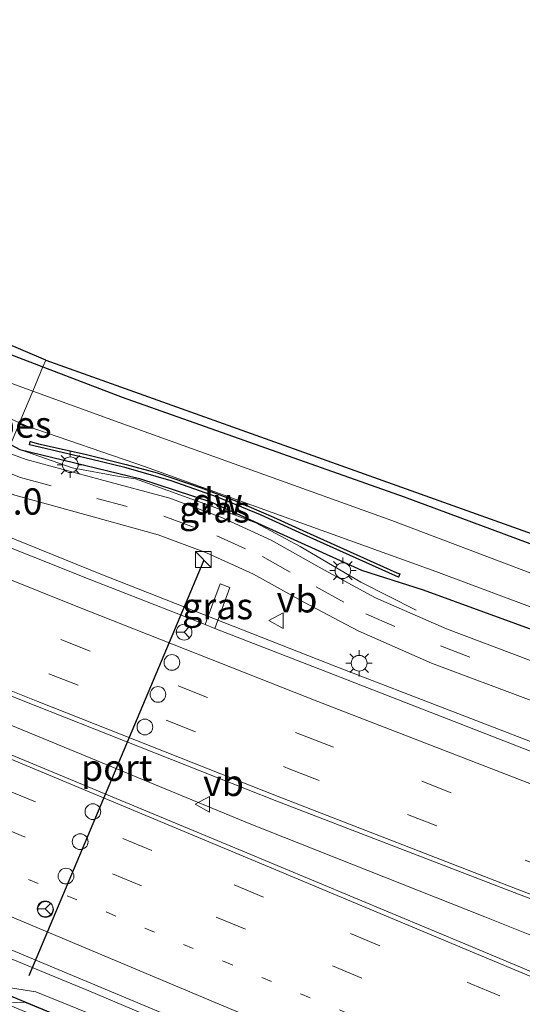
# Model space of a CAD drawing. Units: metres. Extents: x 89995 to 97349, y 449998 to 451956.
# Drawn here: x 95846 to 95894, y 450495 to 450589 of the extents above; entities that cross this region are included whole.
import ezdxf
from ezdxf.enums import TextEntityAlignment as Align

# ---------------------------------------------------------------- set-up
doc = ezdxf.new("R2010")
doc.units = ezdxf.units.M
for name, pattern in [('IE-TERREINAFSCHEIDING', [10, 8, -2]), ('VW-1-3_STREEP', [4, 1, -3]), ('VW-3-9_STREEP', [12, 3, -9])]:
    doc.linetypes.add(name, pattern=pattern)
doc.layers.get('0').update_dxf_attribs({"lineweight": 25})
for name, color, linetype, lineweight in [('B-ME-AM-KILOMETR-S-B1', 7, 'Continuous', 18), ('B-ME-BV-GELEIDECONSTRUCTIE-GELEIDERAIL-L-B1', 213, 'BV-GELEIDERAIL', 18), ('B-ME-GC-DAMWAND-GV-B6', 10, 'Continuous', 25), ('B-ME-GR-BOMENRIJ-L-B1', 10, 'Continuous', 25), ('B-ME-GW-INSTEEKWATERGANG-L-B1', 10, 'Continuous', 25), ('B-ME-GW-KRUINLIJN-L-B1', 93, 'Continuous', 18), ('B-ME-GW-TEENLIJN-L-B1', 93, 'Continuous', 18), ('B-ME-IE-GRASLAND-GV-B6', 93, 'Continuous', 18), ('B-ME-IE-HULPGEOMETRIE-L-B1', 53, 'Continuous', 18), ('B-ME-IE-INRICHTINGSELEMENT-S-B1', 253, 'Continuous', 18), ('B-ME-IE-MEUBILAIR_WEGMEUBILAIR-LICHTMAST-S-B1', 8, 'Continuous', 18), ('B-ME-IE-TERREINAFSCHEIDING-RASTERHEKWERK-L-B1', 8, 'IE-TERREINAFSCHEIDING', 18), ('B-ME-KG-KADASTRAAL-OPNAMEDTMGRENS-L-B1', 10, 'Continuous', 25), ('B-ME-OB-BESCHOEIING-GV-B6', 10, 'Continuous', 25), ('B-ME-OG-WATER-GV-B6', 153, 'Continuous', 18), ('B-ME-VH-VERH_SOORT-BITUMEN-GV-B6', 8, 'IE-TERREINAFSCHEIDING-NATUURLIJK-HOUTWAL', 18), ('B-ME-VW-DRIP-S-B1', 8, 'Continuous', 18), ('B-ME-VW-MARKERING-13STREEP-045-L-B1', 255, 'VW-1-3_STREEP', 18), ('B-ME-VW-MARKERING-39STREEP-015-L-B1', 255, 'VW-3-9_STREEP', 18), ('B-ME-VW-MARKERING-STREEP-015-L-B1', 7, 'Continuous', 18), ('B-ME-VW-MEUBILAIR_WEGMEUBILAIR-RONA-S-B1', 8, 'Continuous', 18), ('B-ME-VW-MEUBILAIR_WEGMEUBILAIR-VERKEERSBORD-S-B1', 8, 'Continuous', 18), ('B-ME-VW-PORTAAL-L-B1', 10, 'Continuous', 25)]:
    doc.layers.add(name, color=color, linetype=linetype, lineweight=lineweight)
doc.styles.add('NLCS-ISO', font='NLCS-ISO.TTF')
doc.linetypes.add('BV-GELEIDERAIL', pattern='A,10,-3,[108,NLCS.SHX,S=1,R=0,X=0,Y=0],-3', length=16)
doc.linetypes.add('IE-TERREINAFSCHEIDING-NATUURLIJK-HOUTWAL', pattern='A,7,-1.5,[67,NLCS.SHX,S=0.75,R=45,X=0,Y=0],-1.5,7,-1.5,[70,NLCS.SHX,S=0.75,R=0,X=0,Y=0],-1.5', length=20)

# ---------------------------------------------------------------- blocks, each defined once
blk = doc.blocks.new('kast')
blk.add_line((-0.75, -0.75), (0.75, 0.75))
blk.add_lwpolyline([(-0.75, 0.75), (0.75, 0.75), (0.75, -0.75), (-0.75, -0.75)], close=True)
blk = doc.blocks.new('dtb')
blk.add_circle((0, 0), 0.75)
blk = doc.blocks.new('verkeersbord')
for p, q in [((0, 0.75), (-0.75, -0.625)), ((0.75, -0.625), (0, 0.75)), ((-0.75, -0.625), (0.75, -0.625))]:
    blk.add_line(p, q)
blk = doc.blocks.new('wegwijzer')
for q in [(-0.53, -0.53), (0, 0.75), (0.53, -0.53)]:
    blk.add_line((0, 0), q)
blk.add_circle((0, 0), 0.75)
blk = doc.blocks.new('lantaarnpaal')
for p, q in [((0, 0.75), (0, 1.25)), ((-0.75, 0), (-1.25, 0)), ((-0.884, 0.884), (-0.53, 0.53)), ((0.53, 0.53), (0.884, 0.884)), ((0.75, 0), (1.25, 0)), ((-0.53, -0.53), (-0.884, -0.884)), ((0, -0.75), (0, -1.25)), ((0.53, -0.53), (0.884, -0.884))]:
    blk.add_line(p, q)
blk.add_circle((0, 0), 0.75)

msp = doc.modelspace()

# ---------------------------------------------------------------- linework, layer by layer
at = {"layer": 'B-ME-BV-GELEIDECONSTRUCTIE-GELEIDERAIL-L-B1'}
for points in [[(96258.175, 450375.859, -3.132), (96215.897, 450392.138, -3.377), (96187.427, 450403.398, -3.345), (96170.054, 450410.367, -3.472), (96142.923, 450421.514, -3.407), (96098.692, 450440.093, -3.395), (96080.264, 450447.768, -3.384), (96058.098, 450456.956, -3.417), (96033.345, 450466.904, -3.412), (96011.057, 450475.77, -3.392), (95988.724, 450484.604, -3.382), (95966.289, 450493.134, -3.322), (95943.853, 450501.702, -3.303), (95921.339, 450510.002, -3.302), (95898.88, 450518.407, -3.293), (95876.481, 450527.036, -3.202), (95854.137, 450535.824, -3.189), (95842.381, 450540.574, -3.183)], [(95836.023, 450525.362, -2.837), (95846.126, 450521.225, -2.847), (95868.414, 450512.046, -2.87), (95890.646, 450503.216, -2.902), (95917.931, 450492.32, -2.944), (95943.85, 450481.92, -2.889), (95968.521, 450472.065, -2.902), (95972.196, 450470.521, -2.891)], [(95828.11, 450506.427, -3.118), (95853.009, 450496.18, -3.142), (95877.123, 450485.952, -3.126), (95899.203, 450476.658, -3.1), (95923.825, 450466.338, -3.227), (95946.802, 450456.586, -3.304), (95970.062, 450446.444, -3.29), (95994.5, 450435.834, -3.282), (96012.855, 450427.803, -3.32), (96039.704, 450416.141, -3.34), (96069.209, 450403.654, -3.341), (96099.994, 450390.862, -3.337), (96120.919, 450382.251, -3.306), (96143.208, 450373.411, -3.301), (96168.01, 450363.554, -3.265), (96193.031, 450353.861, -3.251), (96216.823, 450344.968, -3.199), (96240.514, 450336.166, -3.215), (96265.545, 450326.994, -3.09)]]:
    msp.add_polyline3d(points, dxfattribs=at)
at = {"layer": 'B-ME-GC-DAMWAND-GV-B6'}
msp.add_polyline3d([(95882.563, 450535.864, -5.173), (95882.454, 450535.541, -4.533), (95873.75, 450539.445, -4.545), (95869.334, 450541.469, -4.528), (95865.24, 450543.136, -4.529), (95860.839, 450544.694, -4.529), (95856.548, 450545.934, -4.528), (95853.165, 450546.778, -4.531), (95847.345, 450548.138, -4.529), (95847.409, 450548.44, -4.925), (95848.224, 450548.241, -5.411), (95852.651, 450547.233, -5.659), (95856.548, 450546.262, -5.722), (95859.487, 450545.475, -5.968), (95863.68, 450544.024, -5.874), (95867.049, 450542.77, -5.831), (95870.553, 450541.233, -5.735), (95874.032, 450539.659, -5.62), (95877.202, 450538.249, -5.568), (95882.297, 450535.964, -5.333), (95882.563, 450535.864, -5.173)], dxfattribs=at)
at = {"layer": 'B-ME-GR-BOMENRIJ-L-B1'}
msp.add_polyline3d([(95826.839, 450503.385, -4.323), (95828.076, 450502.867, -4.306), (95839.1, 450498.365, -4.514), (95871.294, 450484.99, -4.701), (95913.946, 450467.004, -4.745), (95944.915, 450454.197, -4.753), (95945.778, 450453.841, -4.757)], dxfattribs=at)
at = {"layer": 'B-ME-GW-INSTEEKWATERGANG-L-B1'}
for points in [[(95730.694, 450606.606, -4.731), (95730.295, 450605.114, -4.708), (95730.103, 450604.356, -4.69), (95730.203, 450603.925, -4.583), (95730.536, 450603.437, -4.74), (95731.032, 450603.026, -4.736), (95733.123, 450601.9, -4.714), (95744.272, 450596.999, -4.717), (95763.324, 450589.435, -4.605), (95785.007, 450580.528, -4.397), (95801.931, 450573.38, -4.512), (95822.616, 450565.168, -4.535), (95843.542, 450557.48, -4.522), (95848.636, 450555.541, -4.518)], [(95848.636, 450555.541, -4.518), (95856.174, 450552.672, -4.512), (95883.002, 450543.183, -4.53), (95906.124, 450534.573, -4.55), (95929.486, 450525.926, -4.58), (95949.902, 450518.652, -4.61), (95971.243, 450510.713, -4.641), (95985.896, 450504.973, -4.643), (96004.427, 450499.218, -3.942), (96024.784, 450491.362, -4), (96047.156, 450484.541, -3.975), (96065.855, 450479.199, -3.982), (96084.439, 450474.459, -4.046), (96102.959, 450472.89, -3.891), (96125.258, 450465.249, -4.032), (96128.838, 450462.918, -4.011), (96130.641, 450461.219, -4.061), (96131.176, 450458.804, -4.151), (96130.972, 450457.293, -4.268), (96129.795, 450455.515, -4.345), (96128.341, 450454.819, -4.472), (96126.797, 450454.661, -4.607), (96124.582, 450455.394, -4.54), (96117.589, 450458.979, -4.529)], [(95845.555, 450548.169, -4.241), (95846.433, 450547.691, -4.269), (95857.819, 450544.932, -4.267), (95864.601, 450542.704, -4.294), (95870.805, 450539.895, -4.276), (95878.935, 450536.205, -4.377), (95884.79, 450534.318, -4.391), (95905.402, 450526.807, -4.474), (95920.503, 450520.981, -4.475), (95930.778, 450517.213, -4.502), (95957.129, 450507.166, -4.462), (95977.095, 450499.529, -4.341), (96015.154, 450484.291, -4.267), (96015.33, 450483.943, -4.231), (96025.952, 450480.629, -4.253), (96027.342, 450480.505, -4.296), (96055.452, 450472.191, -4.493)]]:
    msp.add_polyline3d(points, dxfattribs=at)
at = {"layer": 'B-ME-GW-KRUINLIJN-L-B1'}
msp.add_polyline3d([(95827.212, 450504.278, -3.999), (95828.676, 450503.866, -4.045), (95838.722, 450499.987, -4.043), (95841.03, 450498.706, -3.892), (95842.816, 450498.739, -2.994), (95844.932, 450496.557, -4.035), (95847.967, 450496.065, -3.916), (95867.608, 450488.128, -4.078), (95891.364, 450478.437, -4.006), (95908.503, 450471.057, -4.049), (95930.312, 450461.924, -4.029), (95941.16, 450457.368, -4.089), (95943.35, 450457.024, -4.091), (95966.378, 450446.857, -4.208), (95989.639, 450436.772, -4.177), (96008.706, 450428.537, -4.175), (96018.322, 450424.051, -4.229), (96025.634, 450420.437, -4.241), (96046.275, 450411.831, -4.234), (96057.183, 450406.626, -4.3), (96068.911, 450402.166, -4.251), (96070.471, 450401.652, -4.181)], dxfattribs=at)
at = {"layer": 'B-ME-GW-TEENLIJN-L-B1'}
msp.add_polyline3d([(95826.9, 450503.532, -4.431), (95832.006, 450501.471, -4.607), (95838.476, 450498.581, -4.795), (95841.425, 450496.513, -4.967), (95845.264, 450495.045, -4.933), (95846.878, 450495.096, -4.641), (95867.271, 450486.704, -4.796), (95891.087, 450476.938, -4.895), (95908.378, 450469.941, -4.707), (95930.108, 450460.181, -4.904), (95941.021, 450455.889, -4.687), (95942.552, 450456.182, -4.417), (95976.501, 450441.245, -4.807), (96010.451, 450426.307, -5.197)], dxfattribs=at)
at = {"layer": 'B-ME-IE-GRASLAND-GV-B6'}
for points in [[(95848.904, 450556.182, -4.518), (95848.636, 450555.541, -4.518), (95843.542, 450557.48, -4.522), (95822.616, 450565.168, -4.535), (95801.931, 450573.38, -4.512), (95785.007, 450580.528, -4.397), (95763.324, 450589.435, -4.605), (95744.272, 450596.999, -4.717), (95733.123, 450601.9, -4.714), (95731.032, 450603.026, -4.736), (95730.536, 450603.437, -4.74), (95730.203, 450603.925, -4.583), (95730.103, 450604.356, -4.69), (95730.295, 450605.114, -4.708), (95730.694, 450606.606, -4.731), (95848.904, 450556.182, -4.518)], [(95763.324, 450589.435, -4.605), (95785.007, 450580.528, -4.397), (95801.931, 450573.38, -4.512), (95822.616, 450565.168, -4.535), (95843.542, 450557.48, -4.522), (95848.636, 450555.541, -4.518), (95847.677, 450553.246, -6.267), (95841.853, 450555.375, -6.267), (95821.202, 450563.308, -6.267), (95802.579, 450570.716, -6.267), (95783.318, 450578.943, -6.267), (95762.863, 450587.34, -6.267), (95743.689, 450594.97, -6.267)], [(96037.984, 450484.148, -6.267), (96023.788, 450488.476, -6.267), (96003.428, 450496.333, -6.267), (95984.89, 450502.09, -6.267), (95968.75, 450508.712, -6.267), (95949.992, 450515.762, -6.267), (95928.011, 450523.698, -6.267), (95905.251, 450532.045, -6.267), (95881.828, 450540.925, -6.267), (95855.868, 450550.252, -6.267), (95847.677, 450553.246, -6.267), (95848.636, 450555.541, -4.518), (95856.174, 450552.672, -4.512), (95883.002, 450543.183, -4.53), (95906.124, 450534.573, -4.55), (95929.486, 450525.926, -4.58), (95949.902, 450518.652, -4.61), (95971.243, 450510.713, -4.641), (95985.896, 450504.973, -4.643), (96004.427, 450499.218, -3.942), (96024.784, 450491.362, -4), (96047.156, 450484.541, -3.975)], [(96047.156, 450484.541, -3.975), (96024.784, 450491.362, -4), (96004.427, 450499.218, -3.942), (95985.896, 450504.973, -4.643), (95971.243, 450510.713, -4.641), (95949.902, 450518.652, -4.61), (95929.486, 450525.926, -4.58), (95906.124, 450534.573, -4.55), (95883.002, 450543.183, -4.53), (95856.174, 450552.672, -4.512), (95848.636, 450555.541, -4.518), (95848.904, 450556.182, -4.518), (96035.255, 450489.622, -4.614)], [(95905.402, 450526.807, -4.474), (95884.79, 450534.318, -4.391), (95878.935, 450536.205, -4.377), (95870.805, 450539.895, -4.276), (95864.601, 450542.704, -4.294), (95857.819, 450544.932, -4.267), (95846.433, 450547.691, -4.269), (95845.555, 450548.169, -4.241), (95846.375, 450550.132, -5.607), (95846.913, 450549.894, -5.598), (95846.952, 450549.984, -6.267), (95858.401, 450546.05, -6.267), (95885.997, 450536.073, -6.267), (95906.713, 450528.324, -6.267)], [(95896.601, 450527.011, -4.297), (95886.999, 450530.614, -4.232), (95880.263, 450533.564, -4.229), (95875.423, 450536.216, -4.227), (95870.347, 450539.071, -4.255), (95865.697, 450541.185, -4.24), (95860.686, 450543.068, -4.223), (95854.087, 450544.837, -4.219), (95847.038, 450546.746, -4.191), (95845.233, 450547.398, -4.188), (95845.555, 450548.169, -4.241), (95846.433, 450547.691, -4.269), (95857.819, 450544.932, -4.267), (95864.601, 450542.704, -4.294), (95870.805, 450539.895, -4.276), (95878.935, 450536.205, -4.377), (95884.79, 450534.318, -4.391), (95905.402, 450526.807, -4.474)], [(95882.563, 450535.864, -5.173), (95882.297, 450535.964, -5.333), (95877.202, 450538.249, -5.568), (95874.032, 450539.659, -5.62), (95870.553, 450541.233, -5.735), (95867.049, 450542.77, -5.831), (95863.68, 450544.024, -5.874), (95859.487, 450545.475, -5.968), (95856.548, 450546.262, -5.722), (95852.651, 450547.233, -5.659), (95848.224, 450548.241, -5.411), (95847.409, 450548.44, -4.925), (95847.345, 450548.138, -4.529), (95853.165, 450546.778, -4.531), (95856.548, 450545.934, -4.528), (95860.839, 450544.694, -4.529), (95865.24, 450543.136, -4.529), (95869.334, 450541.469, -4.528), (95873.75, 450539.445, -4.545), (95882.454, 450535.541, -4.533), (95882.563, 450535.864, -5.173)], [(95898.489, 450517.631, -3.985), (95875.843, 450526.424, -3.938), (95864.994, 450530.662, -3.93), (95866.422, 450534.56, -3.93), (95865.483, 450534.904, -3.93), (95864.707, 450532.784, -3.93), (95864.065, 450531.025, -3.93), (95853.016, 450535.342, -3.937), (95842.027, 450539.726, -3.911), (95843.86, 450544.114, -4.093), (95845.97, 450543.336, -4.106), (95853.195, 450541.334, -4.141), (95859.594, 450539.569, -4.163), (95864.179, 450537.84, -4.136), (95868.643, 450535.824, -4.168), (95873.51, 450533.139, -4.158), (95878.603, 450530.425, -4.149), (95885.597, 450527.347, -4.137), (95895.304, 450523.721, -4.205)], [(95864.994, 450530.662, -3.93), (95864.065, 450531.025, -3.93), (95864.707, 450532.784, -3.93), (95865.483, 450534.904, -3.93), (95866.422, 450534.56, -3.93), (95864.994, 450530.662, -3.93)], [(96040.957, 450435.321, -3.499), (96017.903, 450445.307, -3.525), (95992.953, 450456.199, -3.47), (95968.978, 450466.638, -3.48), (95967.537, 450467.321, -3.494), (95941.616, 450478.415, -3.485), (95916.055, 450489.212, -3.479), (95889.136, 450500.482, -3.461), (95867.249, 450509.621, -3.417), (95845.224, 450518.784, -3.415), (95835.052, 450523.036, -3.412), (95835.124, 450523.21, -3.459), (95836.973, 450527.633, -3.551), (95847.784, 450523.348, -3.558), (95870.865, 450514.234, -3.596), (95893.452, 450505.536, -3.653), (95915.629, 450497.071, -3.683), (95938.468, 450488.573, -3.695), (95961.305, 450479.986, -3.715), (95983.935, 450471.283, -3.739), (96006.118, 450462.571, -3.765), (96028.6, 450453.617, -3.776), (96051.433, 450444.428, -3.754)], [(95908.503, 450471.057, -4.049), (95891.364, 450478.437, -4.006), (95867.608, 450488.128, -4.078), (95847.967, 450496.065, -3.916), (95844.932, 450496.557, -4.035), (95842.816, 450498.739, -2.994), (95841.03, 450498.706, -3.892), (95838.722, 450499.987, -4.043), (95828.676, 450503.866, -4.045), (95827.212, 450504.278, -3.999), (95828.458, 450507.26, -3.791), (95852.797, 450497.066, -3.819), (95877.135, 450486.872, -3.848), (95899.601, 450477.45, -3.865)], [(95908.378, 450469.941, -4.707), (95891.087, 450476.938, -4.895), (95867.271, 450486.704, -4.796), (95846.878, 450495.096, -4.641), (95845.264, 450495.045, -4.933), (95841.425, 450496.513, -4.967), (95838.476, 450498.581, -4.795), (95832.006, 450501.471, -4.607), (95826.9, 450503.532, -4.431), (95827.212, 450504.278, -3.999), (95828.676, 450503.866, -4.045), (95838.722, 450499.987, -4.043), (95841.03, 450498.706, -3.892), (95842.816, 450498.739, -2.994), (95844.932, 450496.557, -4.035), (95847.967, 450496.065, -3.916), (95867.608, 450488.128, -4.078), (95891.364, 450478.437, -4.006), (95908.503, 450471.057, -4.049)], [(96010.451, 450426.307, -5.197), (95992.545, 450433.513, -5.132), (95951.466, 450450.359, -5.132), (95919.759, 450463.706, -5.132), (95917.052, 450464.603, -5.132), (95915.118, 450465.2, -5.132), (95886.96, 450477.468, -5.132), (95847.023, 450494.131, -5.176), (95826.546, 450502.683, -5.122), (95826.9, 450503.532, -4.431), (95832.006, 450501.471, -4.607), (95838.476, 450498.581, -4.795), (95841.425, 450496.513, -4.967), (95845.264, 450495.045, -4.933), (95846.878, 450495.096, -4.641), (95867.271, 450486.704, -4.796), (95891.087, 450476.938, -4.895), (95908.378, 450469.941, -4.707), (95930.108, 450460.181, -4.904), (95941.021, 450455.889, -4.687), (95942.552, 450456.182, -4.417), (95976.501, 450441.245, -4.807), (96010.451, 450426.307, -5.197)]]:
    msp.add_polyline3d(points, dxfattribs=at)
at = {"layer": 'B-ME-IE-HULPGEOMETRIE-L-B1'}
msp.add_polyline3d([(95848.904, 450556.182, -4.518), (95848.636, 450555.541, -4.518), (95847.677, 450553.246, -6.267), (95846.544, 450550.535, -6.267), (95846.413, 450550.222, -6.267)], dxfattribs=at)
at = {"layer": 'B-ME-IE-TERREINAFSCHEIDING-RASTERHEKWERK-L-B1'}
msp.add_polyline3d([(95846.433, 450547.691, -4.269), (95851.402, 450545.955, -4.239), (95855.884, 450545.103, -4.226), (95857.43, 450544.901, -4.231), (95864.726, 450542.264, -4.26), (95868.881, 450540.713, -4.315), (95873.086, 450538.446, -4.213), (95878.877, 450535.07, -4.284), (95884.116, 450532.414, -4.26)], dxfattribs=at)
at = {"layer": 'B-ME-KG-KADASTRAAL-OPNAMEDTMGRENS-L-B1'}
for points in [[(95848.904, 450556.182, -4.518), (95730.694, 450606.606, -4.731), (95728.073, 450607.724, -6.267), (95725.529, 450608.809, -6.267), (95724.097, 450609.42, -5.059), (95466.452, 450719.321, -5.232), (95465.796, 450719.135, -6.267), (95461.873, 450720.048, -6.267), (95459.25, 450720.847, -4.68), (95457.472, 450721.742, -4.636), (95452.797, 450724.096, -3.53), (95450.158, 450725.425, -3.457), (95445.941, 450727.549, -4.089), (95428.878, 450736.219, -4.472), (95423.894, 450741.106, -4.604), (95435.971, 450754.622, -4.356), (95440.835, 450763.271, -4.196), (95432.921, 450771.51, -4.164), (95417.36, 450764.173, -4.326), (95414.766, 450765.513, -4.392), (95407.337, 450758.698, -4.404), (95371.17, 450776.612, -4.472)], [(95848.904, 450556.182, -4.518), (96035.255, 450489.622, -4.614), (96083.834, 450475.704, -4.614), (96103.211, 450474.066, -4.614), (96129.411, 450464.787, -4.614), (96137.872, 450453.324, -4.614), (96156.43, 450440.497, -4.614), (96185.359, 450424.122, -4.614), (96219.474, 450409.658, -4.614), (96221.384, 450411.295, -4.614), (96238.851, 450405.291, -4.614), (96335.464, 450370.631, -4.614), (96439.445, 450338.426, -4.614), (96520.487, 450316.38, -4.614), (96523.055, 450315.653, -4.561), (96560.347, 450308.405, -4.561), (96681.796, 450273.472, -4.561), (96831.229, 450222.64, -3.74), (96840.36, 450226.53, -3.74)]]:
    msp.add_polyline3d(points, dxfattribs=at)
at = {"layer": 'B-ME-OB-BESCHOEIING-GV-B6'}
msp.add_polyline3d([(95846.952, 450549.984, -6.267), (95846.913, 450549.894, -5.598), (95846.375, 450550.132, -5.607), (95846.413, 450550.222, -6.267), (95846.952, 450549.984, -6.267)], dxfattribs=at)
at = {"layer": 'B-ME-OG-WATER-GV-B6'}
for points in [[(95743.689, 450594.97, -6.267), (95762.863, 450587.34, -6.267), (95783.318, 450578.943, -6.267), (95802.579, 450570.716, -6.267), (95821.202, 450563.308, -6.267), (95841.853, 450555.375, -6.267), (95847.677, 450553.246, -6.267), (95846.544, 450550.535, -6.267), (95846.413, 450550.222, -6.267), (95843.263, 450551.616, -6.267), (95832.749, 450556.075, -6.267), (95825.066, 450559.515, -6.267), (95810.648, 450565.427, -6.267), (95797.504, 450570.886, -6.267), (95777.533, 450579.244, -6.267), (95761.552, 450586.167, -6.267), (95745.725, 450592.698, -6.267)], [(95846.952, 450549.984, -6.267), (95846.413, 450550.222, -6.267), (95846.544, 450550.535, -6.267), (95847.677, 450553.246, -6.267), (95855.868, 450550.252, -6.267), (95881.828, 450540.925, -6.267), (95905.251, 450532.045, -6.267), (95928.011, 450523.698, -6.267), (95949.992, 450515.762, -6.267), (95968.75, 450508.712, -6.267), (95984.89, 450502.09, -6.267), (96003.428, 450496.333, -6.267), (96023.788, 450488.476, -6.267), (96037.984, 450484.148, -6.267)], [(96057.04, 450474.991, -6.267), (96026.916, 450483.293, -6.267), (96018.904, 450485.877, -6.267), (96009.943, 450488.918, -6.267), (96008.138, 450489.782, -6.267), (96002.501, 450492.069, -6.267), (95976.628, 450502.155, -6.267), (95957.854, 450509.239, -6.267), (95931.676, 450519.146, -6.267), (95920.56, 450523.505, -6.267), (95906.713, 450528.324, -6.267), (95885.997, 450536.073, -6.267), (95858.401, 450546.05, -6.267), (95846.952, 450549.984, -6.267)]]:
    msp.add_polyline3d(points, dxfattribs=at)
at = {"layer": 'B-ME-VH-VERH_SOORT-BITUMEN-GV-B6'}
for points in [[(95895.304, 450523.721, -4.205), (95885.597, 450527.347, -4.137), (95878.603, 450530.425, -4.149), (95873.51, 450533.139, -4.158), (95868.643, 450535.824, -4.168), (95864.179, 450537.84, -4.136), (95859.594, 450539.569, -4.163), (95853.195, 450541.334, -4.141), (95845.97, 450543.336, -4.106), (95843.86, 450544.114, -4.093), (95844.56, 450545.789, -4.133), (95845.233, 450547.398, -4.188), (95847.038, 450546.746, -4.191), (95854.087, 450544.837, -4.219), (95860.686, 450543.068, -4.223), (95865.697, 450541.185, -4.24), (95870.347, 450539.071, -4.255), (95875.423, 450536.216, -4.227), (95880.263, 450533.564, -4.229), (95886.999, 450530.614, -4.232), (95896.601, 450527.011, -4.297)], [(96051.433, 450444.428, -3.754), (96028.6, 450453.617, -3.776), (96006.118, 450462.571, -3.765), (95983.935, 450471.283, -3.739), (95961.305, 450479.986, -3.715), (95938.468, 450488.573, -3.695), (95915.629, 450497.071, -3.683), (95893.452, 450505.536, -3.653), (95870.865, 450514.234, -3.596), (95847.784, 450523.348, -3.558), (95836.973, 450527.633, -3.551), (95837.165, 450528.092, -3.569), (95838.253, 450530.697, -3.64), (95839.581, 450533.874, -3.726), (95840.938, 450537.12, -3.826), (95842.027, 450539.726, -3.911), (95853.016, 450535.342, -3.937), (95864.065, 450531.025, -3.93)], [(95864.065, 450531.025, -3.93), (95864.994, 450530.662, -3.93), (95875.843, 450526.424, -3.938), (95898.489, 450517.631, -3.985), (95920.41, 450509.37, -4.016), (95943.437, 450500.774, -4.018), (95966.166, 450492.163, -4.034), (95988.738, 450483.515, -4.083), (96011.202, 450474.731, -4.079), (96034.18, 450465.598, -4.091), (96056.724, 450456.505, -4.096), (96080.4, 450446.801, -4.085), (96103.59, 450437.046, -3.991), (96123.415, 450428.697, -4.117), (96136.447, 450423.205, -4.128), (96160.631, 450413.213, -4.164), (96181.967, 450404.636, -4.172), (96208.763, 450394.345, -4.132), (96226.646, 450387.431, -4.118), (96251.456, 450377.527, -3.952), (96268.825, 450370.96, -3.859)], [(95899.601, 450477.45, -3.865), (95877.135, 450486.872, -3.848), (95852.797, 450497.066, -3.819), (95828.458, 450507.26, -3.791), (95829.576, 450509.934, -3.681), (95831.075, 450513.52, -3.615), (95832.456, 450516.825, -3.537), (95833.806, 450520.055, -3.451), (95834.908, 450522.693, -3.371), (95835.052, 450523.036, -3.412), (95845.224, 450518.784, -3.415), (95867.249, 450509.621, -3.417), (95889.136, 450500.482, -3.461), (95916.055, 450489.212, -3.479)]]:
    msp.add_polyline3d(points, dxfattribs=at)
at = {"layer": 'B-ME-VW-MARKERING-13STREEP-045-L-B1'}
msp.add_polyline3d([(96301.069, 450322.637, -3.437), (96278.442, 450330.619, -3.551), (96252.011, 450340.221, -3.664), (96237.008, 450345.698, -3.668), (96210.744, 450355.523, -3.759), (96184.582, 450365.526, -3.729), (96162.2, 450374.282, -3.738), (96139.767, 450383.049, -3.795), (96113.766, 450393.519, -3.808), (96102.665, 450398.032, -3.767), (96069.384, 450411.866, -3.819), (96047.302, 450421.272, -3.817), (96025.156, 450430.86, -3.798), (95999.439, 450442.034, -3.755), (95973.779, 450453.401, -3.696), (95955.339, 450461.294, -3.696), (95929.523, 450472.302, -3.685), (95907.316, 450481.607, -3.702), (95885.121, 450490.864, -3.646), (95866.618, 450498.646, -3.62), (95840.723, 450509.519, -3.608), (95831.075, 450513.52, -3.615)], dxfattribs=at)
at = {"layer": 'B-ME-VW-MARKERING-39STREEP-015-L-B1'}
for points in [[(95844.56, 450545.789, -4.133), (95846.514, 450545.023, -4.138), (95853.756, 450543.022, -4.162), (95860.144, 450541.328, -4.191), (95865.172, 450539.462, -4.233), (95869.527, 450537.497, -4.19), (95874.628, 450534.612, -4.195), (95879.34, 450532.041, -4.189), (95886.438, 450528.99, -4.201), (95895.926, 450525.405, -4.252), (95911.545, 450519.401, -4.245), (95926.054, 450513.952, -4.254), (95940.245, 450508.565, -4.207), (95951.524, 450504.323, -4.182), (95966.065, 450498.827, -4.211), (95980.939, 450493.311, -4.196), (95995.901, 450487.845, -4.177), (96008.343, 450483.469, -4.124), (96020.037, 450479.717, -4.115), (96034.12, 450475.626, -4.132)], [(95839.581, 450533.874, -3.726), (95850.339, 450529.607, -3.74), (95873.466, 450520.447, -3.767), (95895.986, 450511.725, -3.823), (95917.849, 450503.354, -3.846), (95941.123, 450494.598, -3.852), (95963.624, 450486.133, -3.841), (95986.393, 450477.431, -3.91), (96008.769, 450468.641, -3.914), (96031.474, 450459.658, -3.934), (96054.045, 450450.461, -3.916), (96077.776, 450440.735, -3.916), (96096.982, 450432.649, -3.911), (96118.421, 450423.667, -3.923), (96133.483, 450417.338, -3.942), (96157.797, 450407.31, -3.97), (96179.422, 450398.571, -3.974), (96204.646, 450388.585, -3.976), (96223.992, 450380.975, -3.925), (96247.391, 450372.078, -3.804), (96266.345, 450364.922, -3.69)], [(95838.253, 450530.697, -3.64), (95849.202, 450526.351, -3.652), (95872.115, 450517.28, -3.682), (95894.902, 450508.456, -3.744), (95916.828, 450500.053, -3.758), (95939.844, 450491.416, -3.77), (95962.46, 450482.894, -3.782), (95985.124, 450474.234, -3.813), (96007.54, 450465.446, -3.839), (96030.016, 450456.537, -3.846), (96052.595, 450447.347, -3.83), (96076.421, 450437.588, -3.831), (96094.199, 450430.124, -3.828), (96115.024, 450421.378, -3.842), (96131.748, 450414.339, -3.853), (96156.239, 450404.245, -3.87), (96178.183, 450395.322, -3.867), (96203.103, 450385.473, -3.878), (96222.554, 450377.89, -3.829), (96245.82, 450369.057, -3.717), (96265.536, 450361.563, -3.6)], [(95833.806, 450520.055, -3.451), (95845.149, 450515.304, -3.45), (95866.828, 450506.259, -3.466), (95889.315, 450496.85, -3.504), (95908.774, 450488.722, -3.529), (95930.033, 450479.819, -3.518), (95951.103, 450470.878, -3.483), (95970.66, 450462.443, -3.48), (95986.066, 450455.675, -3.51), (96008.431, 450445.883, -3.554), (96030.458, 450436.286, -3.574), (96052.952, 450426.591, -3.602), (96069.729, 450419.458, -3.598), (96080.05, 450415.114, -3.635), (96107.378, 450403.829, -3.56), (96128.901, 450395.065, -3.565), (96151.046, 450386.234, -3.541), (96173.841, 450377.288, -3.508), (96196.32, 450368.634, -3.518), (96219.174, 450359.881, -3.51), (96240.167, 450352.127, -3.474), (96261.949, 450344.144, -3.443)], [(95832.456, 450516.825, -3.537), (95844.163, 450511.943, -3.523), (95865.115, 450503.188, -3.549), (95887.719, 450493.716, -3.583), (95907.296, 450485.54, -3.599), (95928.43, 450476.679, -3.593), (95949.642, 450467.714, -3.553), (95969.361, 450459.167, -3.563), (95984.668, 450452.474, -3.598), (96006.845, 450442.743, -3.634), (96028.912, 450433.127, -3.665), (96051.372, 450423.446, -3.696), (96068.46, 450416.173, -3.702), (96078.822, 450411.856, -3.671), (96105.614, 450400.744, -3.671), (96127.659, 450391.797, -3.681), (96149.824, 450382.949, -3.641), (96172.624, 450374, -3.611), (96195.094, 450365.365, -3.612), (96217.582, 450356.756, -3.622), (96238.774, 450348.888, -3.573), (96260.647, 450340.873, -3.528)]]:
    msp.add_polyline3d(points, dxfattribs=at)
at = {"layer": 'B-ME-VW-MARKERING-STREEP-015-L-B1'}
for points in [[(95840.938, 450537.12, -3.826), (95851.79, 450532.794, -3.84), (95874.785, 450523.695, -3.861), (95897.618, 450514.868, -3.908), (95919.226, 450506.573, -3.939), (95942.58, 450497.826, -3.945), (95964.931, 450489.375, -3.962), (95987.832, 450480.607, -4.007), (96010.081, 450471.88, -4.006), (96032.998, 450462.796, -4.017), (96055.463, 450453.656, -4.008), (96079.299, 450443.894, -3.999), (96100.618, 450434.997, -3.936), (96120.87, 450426.425, -4.035), (96135.078, 450420.482, -4.035), (96159.195, 450410.517, -4.064), (96180.689, 450401.797, -4.104), (96206.153, 450391.707, -4.055), (96225.339, 450384.256, -3.996), (96250.411, 450374.679, -3.875), (96267.923, 450368.085, -3.778)], [(95837.165, 450528.092, -3.569), (95848.145, 450523.72, -3.57), (95870.997, 450514.662, -3.591), (95893.741, 450505.847, -3.652), (95915.745, 450497.441, -3.683), (95938.692, 450488.819, -3.694), (95961.415, 450480.253, -3.715), (95984.18, 450471.551, -3.749), (96006.282, 450462.887, -3.762), (96028.803, 450453.968, -3.775), (96051.556, 450444.719, -3.762), (96075.187, 450435.006, -3.76), (96088.322, 450429.519, -3.735), (96112.922, 450419.175, -3.766), (96130.482, 450411.794, -3.781), (96154.938, 450401.706, -3.793), (96178.435, 450392.175, -3.821), (96201.79, 450382.979, -3.774), (96221.402, 450375.284, -3.767), (96244.624, 450366.433, -3.641), (96265.375, 450358.567, -3.519)], [(95834.908, 450522.693, -3.371), (95846.282, 450517.924, -3.365), (95868.062, 450508.842, -3.418), (95890.628, 450499.387, -3.454), (95909.996, 450491.277, -3.468), (95931.346, 450482.338, -3.465), (95952.218, 450473.495, -3.42), (95971.561, 450465.159, -3.421), (95987.287, 450458.254, -3.449), (96009.784, 450448.41, -3.476), (96031.659, 450438.874, -3.502), (96054.307, 450429.124, -3.518), (96070.898, 450422.049, -3.519), (96087.082, 450415.188, -3.505), (96108.43, 450406.483, -3.487), (96129.807, 450397.792, -3.483), (96152.106, 450388.878, -3.468), (96175.07, 450379.868, -3.441), (96197.291, 450371.274, -3.453), (96220.335, 450362.485, -3.443), (96241.227, 450354.733, -3.383), (96262.917, 450346.808, -3.338)], [(95829.576, 450509.934, -3.681), (95836.862, 450506.909, -3.68), (95865.019, 450495.075, -3.785), (95882.763, 450487.659, -3.821), (95905.891, 450477.967, -3.848), (95929.179, 450468.249, -3.775), (95953.978, 450457.673, -3.775), (95975.033, 450448.526, -3.773), (95998.292, 450438.344, -3.855), (96020.762, 450428.473, -3.908), (96045.921, 450417.644, -3.928), (96066.879, 450408.718, -3.923), (96100.874, 450394.603, -3.926), (96113.04, 450389.683, -3.922), (96138.176, 450379.514, -3.906), (96159.428, 450371.135, -3.841), (96183.428, 450361.834, -3.842), (96211.786, 450351.011, -3.845), (96235.783, 450342.033, -3.779), (96258.527, 450333.736, -3.747)]]:
    msp.add_polyline3d(points, dxfattribs=at)
at = {"layer": 'B-ME-VW-PORTAAL-L-B1'}
msp.add_line((95847.334, 450497.625, 3.75), (95863.957, 450537.179, 3.75), dxfattribs=at)

# ---------------------------------------------------------------- block references
at = {"layer": 'B-ME-IE-INRICHTINGSELEMENT-S-B1', "rotation": 90}
msp.add_blockref('kast', (95863.894, 450537.22, -4.107), dxfattribs=at)
at = {"layer": 'B-ME-IE-MEUBILAIR_WEGMEUBILAIR-LICHTMAST-S-B1', "rotation": 90}
for p in [(95851.235, 450546.237, -4.3), (95877.16, 450536.159, -4.274), (95878.705, 450527.349, -3.882)]:
    msp.add_blockref('lantaarnpaal', p, dxfattribs=at)
at = {"layer": 'B-ME-VW-DRIP-S-B1', "rotation": 90}
for p in [(95860.9, 450527.425, 3.25), (95859.57, 450524.382, 3.25), (95858.33, 450521.277, 3.25), (95853.386, 450513.227, 3.25), (95852.177, 450510.369, 3.25), (95850.826, 450507.092, 3.25), (95848.885, 450503.914, 2.75)]:
    msp.add_blockref('dtb', p, dxfattribs=at)
at = {"layer": 'B-ME-VW-MEUBILAIR_WEGMEUBILAIR-RONA-S-B1', "rotation": 90}
for p in [(95862.057, 450530.307, 3.25), (95848.846, 450503.972, 3.25)]:
    msp.add_blockref('wegwijzer', p, dxfattribs=at)
at = {"layer": 'B-ME-VW-MEUBILAIR_WEGMEUBILAIR-VERKEERSBORD-S-B1', "rotation": 90}
for p in [(95870.853, 450531.4, -4.054), (95863.862, 450513.932, -3.5)]:
    msp.add_blockref('verkeersbord', p, dxfattribs=at)

# ---------------------------------------------------------------- texts
at = {"layer": 'B-ME-AM-KILOMETR-S-B1', "ltscale": 0.2, "style": 'NLCS-ISO'}
msp.add_text('17.0', height=2.5, dxfattribs=at).set_placement((95841.967, 450540.71, -3.994), align=Align.BOTTOM_LEFT)
at = {"layer": 'B-ME-GC-DAMWAND-GV-B6', "ltscale": 0.2, "style": 'NLCS-ISO'}
msp.add_text('dw', height=2.5, dxfattribs=at).set_placement((95865.2083, 450542.7425), align=Align.MIDDLE_CENTER)
at = {"layer": 'B-ME-IE-GRASLAND-GV-B6', "ltscale": 0.2, "style": 'NLCS-ISO'}
for p in [(95864.954, 450541.9905), (95865.2435, 450532.783)]:
    msp.add_text('gras', height=2.5, dxfattribs=at).set_placement(p, align=Align.MIDDLE_CENTER)
at = {"layer": 'B-ME-OB-BESCHOEIING-GV-B6', "ltscale": 0.2, "style": 'NLCS-ISO'}
msp.add_text('bes', height=2.5, dxfattribs=at).set_placement((95846.6633, 450550.058), align=Align.MIDDLE_CENTER)
at = {"layer": 'B-ME-VW-MEUBILAIR_WEGMEUBILAIR-VERKEERSBORD-S-B1', "ltscale": 0.2, "style": 'NLCS-ISO'}
for p in [(95870.853, 450531.4, -4.054), (95863.862, 450513.932, -3.5)]:
    msp.add_text('vb', height=2.5, dxfattribs=at).set_placement(p, align=Align.BOTTOM_LEFT)
at = {"layer": 'B-ME-VW-PORTAAL-L-B1', "ltscale": 0.2, "style": 'NLCS-ISO'}
msp.add_text('port', height=2.5, dxfattribs=at).set_placement((95855.6455, 450517.402), align=Align.MIDDLE_CENTER)

doc.saveas('drawing.dxf')
